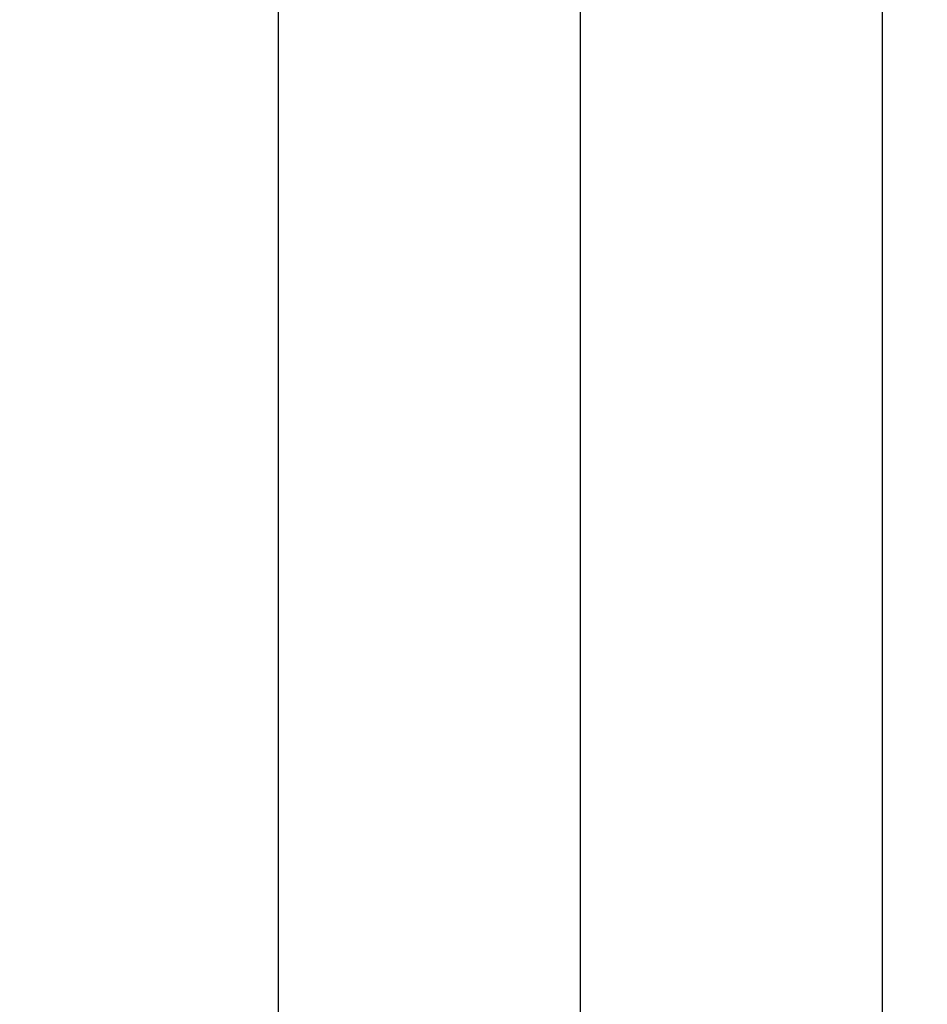
# Model space of a CAD drawing. Units: millimetres. Extents: x 89 to 199, y 32 to 226.
# Drawn here: x 169 to 199, y 124 to 157 of the extents above; entities that cross this region are included whole.
import ezdxf

# ---------------------------------------------------------------- set-up
doc = ezdxf.new("R2010")
doc.units = ezdxf.units.MM
doc.header["$LTSCALE"] = 16.335
doc.layers.get('0').update_dxf_attribs({"linetype": 'CONTINUOUS'})
doc.styles.get("Standard").update_dxf_attribs({"font": 'txt', "width": 0.8})
doc.dimstyles.new('DIMSTYLE_1', dxfattribs={"dimtxt": 3, "dimasz": 3, "dimexe": 1.5, "dimexo": 0.5, "dimgap": 0.75, "dimtad": 1, "dimtxsty": 'STANDARD', "dimblk": '_FILLED', "dimblk1": '_FILLED', "dimblk2": '_FILLED', "dimcen": 0.09, "dimazin": 2, "dimtfac": 1, "dimtofl": 0, "dimtmove": 0, "dimatfit": 3, "dimldrblk": '_FILLED', "dimfxl": 1, "dimtolj": 1, "dimarcsym": 0})

# ---------------------------------------------------------------- blocks, each defined once
blk = doc.blocks.new('_FILLED')
at = {"color": 0, "linetype": 'BYBLOCK'}
blk.add_solid([(0, 0), (-1, 0.317), (-1, -0.317)], dxfattribs=at)
blk = doc.blocks.new('*D0')
at = {"color": 7, "linetype": 'CONTINUOUS'}
for p, q in [((155.48, 167.79), (199.212, 167.79)), ((197.712, 167.79), (197.712, 99.772)), ((197.712, 31.754), (197.712, 99.772)), ((155.48, 31.754), (199.212, 31.754))]:
    blk.add_line(p, q, dxfattribs=at)
at = {"color": 7, "linetype": 'CONTINUOUS', "xscale": 3, "yscale": 3, "zscale": 3}
for p, rotation in [((197.712, 167.79), 90), ((197.712, 31.754), 270)]:
    blk.add_blockref('_FILLED', p, dxfattribs=dict(at, rotation=rotation))
blk = doc.blocks.new('*D6')
at = {"color": 7, "linetype": 'CONTINUOUS'}
for p, q in [((154.612, 160.772), (179.212, 160.772)), ((177.712, 160.772), (177.712, 99.772)), ((177.712, 38.772), (177.712, 99.772)), ((154.612, 38.772), (179.212, 38.772))]:
    blk.add_line(p, q, dxfattribs=at)
at = {"color": 7, "linetype": 'CONTINUOUS', "xscale": 3, "yscale": 3, "zscale": 3}
for p, rotation in [((177.712, 160.772), 90), ((177.712, 38.772), 270)]:
    blk.add_blockref('_FILLED', p, dxfattribs=dict(at, rotation=rotation))
blk = doc.blocks.new('*D7')
at = {"color": 7, "linetype": 'CONTINUOUS'}
for p, q in [((159.212, 166.022), (189.212, 166.022)), ((187.712, 166.022), (187.712, 99.772)), ((187.712, 33.522), (187.712, 99.772)), ((159.212, 33.522), (189.212, 33.522))]:
    blk.add_line(p, q, dxfattribs=at)
at = {"color": 7, "linetype": 'CONTINUOUS', "xscale": 3, "yscale": 3, "zscale": 3}
for p, rotation in [((187.712, 166.022), 90), ((187.712, 33.522), 270)]:
    blk.add_blockref('_FILLED', p, dxfattribs=dict(at, rotation=rotation))

msp = doc.modelspace()

# ---------------------------------------------------------------- dimensions: what is measured, and where the dimension line sits
at = {"color": 7, "linetype": 'CONTINUOUS'}
for base, p1, p2, picture, middle in [((197.712, 31.754), (154.98, 167.79), (154.98, 31.754), '*D0', (197.712, 93.451)), ((187.712, 33.522), (158.712, 166.022), (158.712, 33.522), '*D7', (187.712, 94.736)), ((177.712, 38.772), (154.112, 160.772), (154.112, 38.772), '*D6', (177.712, 96.558))]:
    dim = msp.add_linear_dim(base=base, p1=p1, p2=p2, angle=270, dimstyle='DIMSTYLE_1', dxfattribs=at)
    dim.commit()
    dim.dimension.update_dxf_attribs({"geometry": picture, "text_midpoint": middle, "dimtype": 160})

doc.saveas('drawing.dxf')
